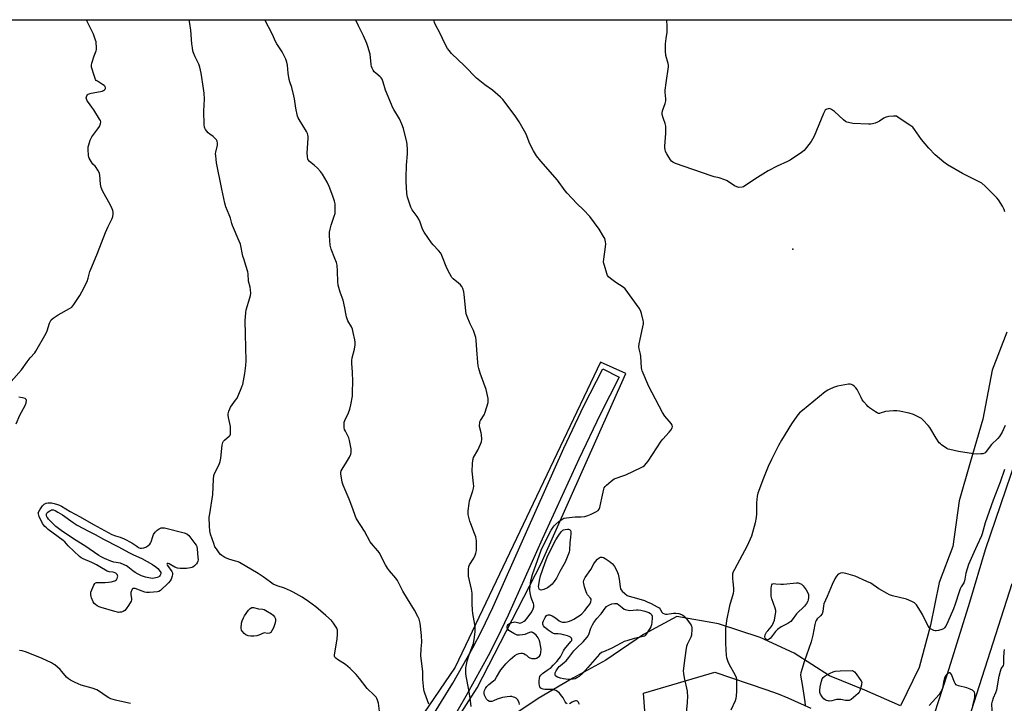
# Model space of a CAD drawing. Units: inches. Extents: x 1183770 to 1189770, y 541457 to 545458.
# Drawn here: x 1184245 to 1184776, y 545089 to 545458 of the extents above; entities that cross this region are included whole.
import ezdxf

# ---------------------------------------------------------------- set-up
doc = ezdxf.new("R2010")
doc.units = ezdxf.units.IN
doc.header["$MEASUREMENT"] = 0
for name, color, linetype in [('ELEV-Spot Elevation', 7, 'Continuous'), ('NTRL-Farm Land', 3, 'Continuous'), ('TRANS-Driveway', 251, 'Continuous'), ('TRANS-Road', 130, 'Continuous'), ('Undefined', 1, 'Continuous')]:
    doc.layers.add(name, color=color, linetype=linetype)

msp = doc.modelspace()

# ---------------------------------------------------------------- linework, layer by layer
at = {"layer": 'ELEV-Spot Elevation'}
msp.add_point((1184661.97, 545333.82, 360.73), dxfattribs=at)
at = {"layer": 'NTRL-Farm Land'}
for points in [[(1184155.25, 545070.67), (1184142.43, 545089.32), (1184124.58, 545103.62), (1184111.17, 545117.1), (1184047.4, 545117.26), (1183957.3, 545123.67), (1183939.25, 545131.46), (1183933.96, 545140.66), (1183932.13, 545151.08), (1183933.97, 545164.37), (1183986.9, 545252.8), (1184034.78, 545301.85), (1184110.1, 545366.28), (1184213.63, 545457.53), (1184213.66, 545457.55), (1184838.4, 545457.48)], [(1184777.42, 545288.95), (1184769.66, 545268.44), (1184764.56, 545242.05), (1184757.8, 545218.63), (1184751.71, 545198.02), (1184748.34, 545173.35), (1184741.01, 545153.85), (1184736.4, 545130.85), (1184730.12, 545108.05), (1184720.16, 545087.45), (1184700.9, 545095.79), (1184681.88, 545103.64), (1184662.69, 545115.84), (1184644.48, 545124.27), (1184621.97, 545131.7), (1184599.4, 545135.49), (1184581.48, 545125.93), (1184561.11, 545111.97), (1184543.33, 545102.35), (1184524.64, 545091.35), (1184504.46, 545077.82)], [(1184458.45, 545045.19), (1184491.78, 545097.04), (1184526.24, 545164.12), (1184571.98, 545266.59), (1184558.33, 545272.72), (1184514.82, 545181.46), (1184479.88, 545108.24), (1184417.95, 545017.41)]]:
    msp.add_lwpolyline(points, dxfattribs=at)
at = {"layer": 'TRANS-Driveway'}
for points in [[(1184467.32, 545081.33), (1184472.54, 545089.66), (1184478.54, 545099.65), (1184489.43, 545118.75), (1184494.24, 545128.1), (1184500.15, 545140.51), (1184518.36, 545181.17), (1184538.57, 545226.33), (1184549.21, 545249.21), (1184559.47, 545269.25), (1184568.34, 545264.7), (1184558.19, 545244.88), (1184546.66, 545220.49), (1184526.88, 545177.27), (1184508.44, 545136.35), (1184502.51, 545123.83), (1184497.73, 545114.38), (1184486.42, 545093.91), (1184480.71, 545084.09)], [(1184585.13, 545046.36), (1184581.54, 545094.25), (1184620, 545105.62), (1184647.56, 545096.23), (1184654.21, 545093.79), (1184659.3, 545091.74), (1184671.78, 545086.15)]]:
    msp.add_lwpolyline(points, dxfattribs=at)
at = {"layer": 'TRANS-Road'}
for points in [[(1184733.77, 545068.77), (1184745.45, 545104.65), (1184757.51, 545143.31), (1184765.96, 545171.8), (1184782.59, 545220.28)], [(1184780.29, 545153.25), (1184750.95, 545061.73)]]:
    msp.add_lwpolyline(points, dxfattribs=at)
at = {"layer": 'Undefined'}
for points, elevation in [([(1184465.64, 545088.37), (1184463.5, 545094.21), (1184463.16, 545095.34), (1184463.01, 545096.18), (1184462.45, 545101.61), (1184462.34, 545105.94), (1184461.3, 545114.36), (1184461.48, 545118.18), (1184461.86, 545121.82), (1184461.78, 545125.4), (1184460.94, 545131.98), (1184460.44, 545134.07), (1184459.75, 545135.64), (1184457.87, 545138.98), (1184454.09, 545145.12), (1184451.71, 545149.22), (1184449.68, 545153.29), (1184448.71, 545154.97), (1184447.79, 545156.33), (1184444.5, 545160.23), (1184443.44, 545161.62), (1184442.33, 545163.54), (1184438.78, 545170.13), (1184438.11, 545171.07), (1184435.61, 545173.9), (1184434.03, 545175.92), (1184431, 545181.59), (1184426.71, 545188.28), (1184426.11, 545189.57), (1184424.69, 545193.6), (1184422.67, 545198.9), (1184419.46, 545206.41), (1184418.93, 545208.07), (1184418.25, 545212.46), (1184418.2, 545213.32), (1184418.33, 545214.13), (1184418.81, 545215.15), (1184421.25, 545218.8), (1184422.85, 545221.56), (1184423.59, 545223.11), (1184423.78, 545224.14), (1184423.72, 545226.03), (1184422.93, 545230.54), (1184422.4, 545232.03), (1184420.67, 545235.5), (1184420.24, 545236.51), (1184420.03, 545237.62), (1184419.97, 545239.64), (1184420.04, 545240.5), (1184420.27, 545241.32), (1184422.35, 545245.5), (1184423.08, 545247.35), (1184423.59, 545249.76), (1184424.4, 545254.53), (1184424.55, 545256.56), (1184424.65, 545262.44), (1184424.45, 545267.38), (1184424.06, 545272.04), (1184424.02, 545273.68), (1184424.25, 545275.06), (1184425.49, 545279.79), (1184425.84, 545282.14), (1184425.91, 545283.6), (1184425.74, 545284.77), (1184424.89, 545288.74), (1184424.4, 545290.66), (1184423.87, 545291.86), (1184422.03, 545295.07), (1184421.23, 545297.26), (1184420.8, 545298.96), (1184420.34, 545302.13), (1184419.45, 545306.19), (1184417.9, 545310.57), (1184416.75, 545314.41), (1184416.5, 545316.1), (1184416.36, 545321.9), (1184416.12, 545325.07), (1184415.75, 545326.51), (1184414.99, 545328.77), (1184412.95, 545333.75), (1184412.54, 545335.13), (1184412.37, 545335.97), (1184412.06, 545340.89), (1184412.11, 545342.9), (1184412.45, 545344.57), (1184413.03, 545346.78), (1184414.66, 545351.51), (1184415.04, 545352.92), (1184415.2, 545355.59), (1184415.12, 545358.26), (1184414.78, 545359.65), (1184413.87, 545362.4), (1184411.81, 545367.56), (1184410.71, 545369.92), (1184408.24, 545374.29), (1184407.21, 545375.73), (1184405.65, 545377.52), (1184403.84, 545379.16), (1184401.22, 545381.1), (1184400.68, 545381.73), (1184400.45, 545382.21), (1184400.1, 545383.85), (1184399.96, 545385.56), (1184400.47, 545393.72), (1184400.47, 545394.59), (1184400.36, 545395.42), (1184400.12, 545396.19), (1184399.66, 545397.19), (1184395.64, 545403.66), (1184395.09, 545404.68), (1184394.8, 545405.5), (1184393.94, 545409.81), (1184393.19, 545414.79), (1184392.86, 545416.51), (1184391.73, 545420.96), (1184390.58, 545424.1), (1184390.27, 545425.23), (1184389.8, 545428.78), (1184389.47, 545432.99), (1184389.09, 545434.7), (1184388.43, 545436.3), (1184386.53, 545440.16), (1184383.63, 545444.53), (1184382.93, 545445.7), (1184381.28, 545449.51), (1184377.16, 545457.53)], 356), ([(1184488.56, 545086.95), (1184488.04, 545091.49), (1184487.27, 545096.09), (1184485.8, 545103.3), (1184485.58, 545105.02), (1184485.58, 545106.71), (1184485.67, 545107.83), (1184486.37, 545111.55), (1184487.2, 545114.36), (1184489.07, 545119.14), (1184489.67, 545121.07), (1184490.29, 545124.4), (1184490.63, 545127.54), (1184490.63, 545129.81), (1184490.54, 545131.23), (1184489.48, 545137.22), (1184489.28, 545138.93), (1184489.09, 545142.33), (1184489.09, 545146.69), (1184489.01, 545148.08), (1184488.64, 545150.31), (1184487.06, 545157.42), (1184487, 545158.87), (1184487.13, 545161.2), (1184487.32, 545162.62), (1184487.62, 545163.41), (1184489.88, 545167.09), (1184490.67, 545168.68), (1184491.1, 545169.77), (1184491.33, 545171.19), (1184491.42, 545174.4), (1184491.36, 545176.43), (1184490.94, 545178.62), (1184490.37, 545180.42), (1184488.28, 545185.58), (1184487.81, 545186.97), (1184486.95, 545190.58), (1184486.87, 545191.43), (1184486.93, 545192.58), (1184487.36, 545196.6), (1184487.59, 545198.02), (1184489.4, 545203.46), (1184489.74, 545204.77), (1184489.9, 545205.82), (1184489.84, 545207.29), (1184489.12, 545214.07), (1184489.24, 545217.89), (1184489.4, 545219.93), (1184489.52, 545220.49), (1184489.83, 545221.28), (1184492.01, 545225.37), (1184493.54, 545228.55), (1184494.07, 545229.9), (1184494.23, 545231.3), (1184494.12, 545233.59), (1184493.95, 545234.72), (1184493.07, 545238.06), (1184493.02, 545238.91), (1184493.09, 545239.75), (1184493.25, 545240.59), (1184493.53, 545241.37), (1184495.51, 545244.45), (1184496.06, 545245.78), (1184497.58, 545251.12), (1184497.7, 545251.97), (1184497.61, 545253.13), (1184496.52, 545258.05), (1184493.43, 545266.94), (1184492.62, 545269.46), (1184492.25, 545270.87), (1184492.04, 545272.62), (1184491.51, 545279.38), (1184491.28, 545284.68), (1184491.05, 545286.1), (1184489.81, 545289.86), (1184487.93, 545293.53), (1184486.31, 545297.39), (1184485.84, 545298.79), (1184485.58, 545300.52), (1184484.8, 545309.29), (1184484.53, 545310.69), (1184483.98, 545312.56), (1184483.54, 545313.56), (1184482.71, 545314.55), (1184481.69, 545315.47), (1184478.74, 545317.82), (1184478.14, 545318.43), (1184477.81, 545318.89), (1184476.97, 545320.41), (1184475.41, 545323.54), (1184472.66, 545330.28), (1184472.04, 545331.58), (1184470.93, 545333.1), (1184468.06, 545336.06), (1184467.09, 545337.17), (1184463.08, 545342.98), (1184462.22, 545344.5), (1184460.93, 545348.37), (1184460.22, 545349.93), (1184459.31, 545351.39), (1184456.71, 545354.9), (1184456.26, 545355.64), (1184455.9, 545356.45), (1184454.16, 545361.87), (1184453.95, 545362.73), (1184453.8, 545363.9), (1184453.43, 545370.09), (1184453.39, 545372.16), (1184453.6, 545379.03), (1184454.16, 545385.2), (1184454.11, 545387.56), (1184453.94, 545390.22), (1184453.79, 545391.39), (1184451.92, 545398.87), (1184451.12, 545401.12), (1184449.83, 545404.14), (1184446.76, 545409.09), (1184446.05, 545410.39), (1184445.44, 545411.75), (1184442.25, 545419.53), (1184441.02, 545423.9), (1184440.42, 545425.51), (1184439.97, 545426.17), (1184439.43, 545426.73), (1184437, 545428.65), (1184436.2, 545429.41), (1184435.55, 545430.37), (1184435.04, 545431.41), (1184434.76, 545432.23), (1184434.56, 545433.34), (1184433.91, 545439), (1184432.81, 545443.01), (1184432.22, 545444.64), (1184430.37, 545448.77), (1184427.64, 545454.24), (1184426.31, 545457.22), (1184426.22, 545457.53)], 358), ([(1184514.61, 545088.11), (1184514.36, 545089.19), (1184513.56, 545090.72), (1184513.22, 545091.16), (1184512.81, 545091.51), (1184512.07, 545091.87), (1184511.27, 545092.14), (1184510.44, 545092.33), (1184509.6, 545092.4), (1184507.9, 545092.3), (1184505.36, 545091.85), (1184502.48, 545090.99), (1184500.47, 545090), (1184499.72, 545089.71), (1184499.2, 545089.64), (1184498.42, 545089.77), (1184497.47, 545090.23), (1184496.73, 545091), (1184495.83, 545092.7), (1184495.66, 545093.21), (1184495.52, 545094.03), (1184495.51, 545094.86), (1184495.68, 545095.71), (1184496.14, 545096.73), (1184496.9, 545097.86), (1184497.94, 545098.84), (1184500.56, 545100.82), (1184501.43, 545101.61), (1184502.25, 545102.78), (1184504.52, 545106.78), (1184505.49, 545108.08), (1184507.18, 545109.98), (1184509.59, 545112.38), (1184510.83, 545113.51), (1184512.12, 545114.49), (1184513.36, 545115.2), (1184514.44, 545115.64), (1184515.28, 545115.8), (1184516.13, 545115.77), (1184516.89, 545115.53), (1184517.62, 545115.15), (1184518.29, 545114.68), (1184519.51, 545113.63), (1184520.19, 545113.24), (1184521.23, 545112.96), (1184522.6, 545112.84), (1184523.13, 545112.89), (1184523.68, 545113.05), (1184524.69, 545113.59), (1184525.3, 545114.16), (1184525.86, 545115.12), (1184526.17, 545116.19), (1184526.18, 545117.9), (1184525.98, 545119.91), (1184525.49, 545121.92), (1184525.11, 545123.03), (1184524.56, 545124.04), (1184523.52, 545125.43), (1184522.54, 545126.39), (1184521.67, 545126.95), (1184521.23, 545127.08), (1184520.73, 545127.09), (1184519.89, 545126.9), (1184517.37, 545125.95), (1184516.24, 545125.63), (1184514.57, 545125.47), (1184513.31, 545125.57), (1184512.6, 545125.82), (1184511.54, 545126.36), (1184509.73, 545127.42), (1184508.77, 545128.09), (1184508.38, 545128.49), (1184508.09, 545128.97), (1184507.92, 545129.49), (1184507.86, 545130.02), (1184508.05, 545130.72), (1184508.5, 545131.31), (1184509.15, 545131.79), (1184510.47, 545132.36), (1184511.29, 545132.59), (1184512.11, 545132.63), (1184514.27, 545132.09), (1184514.82, 545132.04), (1184515.85, 545132.34), (1184517.09, 545133.04), (1184517.74, 545133.58), (1184518.64, 545134.69), (1184521.15, 545138.17), (1184522.03, 545139.66), (1184522.37, 545140.72), (1184522.34, 545141.83), (1184522.11, 545142.61), (1184521.29, 545144.67), (1184520.94, 545145.77), (1184520.52, 545147.48), (1184520.23, 545149.44), (1184520.19, 545150.29), (1184520.27, 545151.74), (1184520.48, 545153.77), (1184520.69, 545154.89), (1184521.65, 545158.16), (1184526.32, 545171.38), (1184527.87, 545174.85), (1184531.68, 545182.19), (1184532.7, 545183.85), (1184533.2, 545184.5), (1184533.8, 545185.12), (1184536, 545187.01), (1184537.35, 545187.99), (1184538.53, 545188.59), (1184539.86, 545188.89), (1184544.66, 545189.26), (1184547.69, 545189.31), (1184549.88, 545189.61), (1184551.46, 545190.1), (1184553.27, 545190.82), (1184555.84, 545192.09), (1184557.02, 545192.82), (1184557.54, 545193.42), (1184557.94, 545194.46), (1184559.05, 545199.36), (1184560.04, 545204.2), (1184560.31, 545205), (1184560.76, 545205.7), (1184561.57, 545206.5), (1184563.99, 545208.6), (1184565.6, 545209.81), (1184566.67, 545210.26), (1184570.34, 545211.39), (1184571.99, 545212.03), (1184580.29, 545215.98), (1184581.32, 545216.55), (1184581.98, 545217.07), (1184583.12, 545218.26), (1184583.97, 545219.42), (1184590.96, 545230.16), (1184591.88, 545231.29), (1184595.27, 545234.96), (1184596.21, 545236.1), (1184596.93, 545237.34), (1184597.11, 545238.09), (1184596.91, 545238.78), (1184596.37, 545239.68), (1184595.34, 545241.02), (1184592.99, 545243.7), (1184591.78, 545245.68), (1184584.31, 545259.7), (1184580.76, 545268.07), (1184580.51, 545268.9), (1184580.38, 545269.76), (1184580.05, 545275.92), (1184579.81, 545277.19), (1184579.1, 545279.9), (1184578.94, 545280.98), (1184579.15, 545282.7), (1184581.18, 545291.84), (1184581.47, 545293.55), (1184581.47, 545294.53), (1184581.36, 545295.34), (1184580.37, 545299.05), (1184579.82, 545300.72), (1184579.1, 545301.99), (1184571.62, 545312.28), (1184570.53, 545313.26), (1184566.51, 545315.85), (1184563.65, 545317.9), (1184562.59, 545318.84), (1184562.13, 545319.55), (1184561.72, 545320.64), (1184560.42, 545324.92), (1184560.11, 545326.06), (1184559.97, 545326.92), (1184560.03, 545328.37), (1184560.96, 545335.1), (1184561.09, 545336.56), (1184561.03, 545337.63), (1184560.84, 545338.67), (1184560.54, 545339.47), (1184559.97, 545340.51), (1184557.47, 545344.58), (1184552.48, 545351.37), (1184549.03, 545355), (1184545.47, 545358.31), (1184540.34, 545363.91), (1184539.23, 545365.26), (1184535.08, 545370.9), (1184526.03, 545381.25), (1184523.73, 545384.11), (1184522.04, 545386.87), (1184520.5, 545389.83), (1184519.73, 545391.54), (1184518.51, 545394.84), (1184517.91, 545396.19), (1184514.4, 545402.43), (1184512.17, 545405.68), (1184505.52, 545414.54), (1184504.28, 545415.82), (1184500.02, 545419.54), (1184495.94, 545422.48), (1184491.38, 545426.08), (1184484.94, 545432.7), (1184477.96, 545439.38), (1184476.54, 545440.89), (1184475.75, 545442.06), (1184474.61, 545444.05), (1184471.36, 545450.86), (1184469.45, 545454.47), (1184468.79, 545456.08), (1184468.38, 545457.52)], 360), ([(1184776.34, 545353.97), (1184776.03, 545355.1), (1184775.68, 545355.89), (1184775.1, 545356.89), (1184772.94, 545360.31), (1184772.11, 545361.49), (1184770.89, 545362.78), (1184765.73, 545367.75), (1184763.96, 545369.29), (1184761.81, 545370.52), (1184756.04, 545373.27), (1184753.57, 545374.55), (1184745.49, 545379.28), (1184743.56, 545380.61), (1184738.86, 545384.67), (1184735.34, 545388.28), (1184731.52, 545392.83), (1184727.71, 545398.36), (1184726.81, 545399.49), (1184725.23, 545400.71), (1184721.03, 545403.35), (1184718.75, 545405.05), (1184718.06, 545405.42), (1184717.26, 545405.54), (1184716.42, 545405.52), (1184713.84, 545405.28), (1184712.44, 545405.04), (1184711.91, 545404.85), (1184711.16, 545404.44), (1184708.76, 545402.83), (1184707.77, 545402.25), (1184706.41, 545401.72), (1184704.99, 545401.35), (1184704.13, 545401.26), (1184702.96, 545401.26), (1184694.47, 545401.59), (1184692.01, 545402.08), (1184691.22, 545402.33), (1184690.48, 545402.7), (1184689.33, 545403.61), (1184684.45, 545408.02), (1184682.86, 545409.16), (1184682.15, 545409.49), (1184681.66, 545409.57), (1184681.15, 545409.53), (1184680.42, 545409.3), (1184679.97, 545409.05), (1184679.58, 545408.66), (1184679.08, 545407.96), (1184678.52, 545406.91), (1184673.48, 545394.75), (1184672.73, 545393.13), (1184671.92, 545391.9), (1184669.49, 545388.56), (1184668.76, 545387.64), (1184668.15, 545387.01), (1184666.73, 545385.94), (1184660.59, 545381.73), (1184659.22, 545381.03), (1184653.64, 545378.45), (1184648.82, 545375.95), (1184642.95, 545372.37), (1184636.22, 545367.85), (1184635.45, 545367.43), (1184634.64, 545367.2), (1184632.97, 545367.11), (1184631.89, 545367.33), (1184630.63, 545368.01), (1184626.69, 545370.56), (1184625.4, 545371.21), (1184622.38, 545372.19), (1184619.62, 545372.81), (1184617.92, 545373.31), (1184598.78, 545379.89), (1184597.97, 545380.25), (1184597.27, 545380.71), (1184596.66, 545381.27), (1184596.11, 545381.93), (1184595.1, 545383.41), (1184594.07, 545385.18), (1184593.42, 545386.46), (1184593.08, 545387.53), (1184592.99, 545388.38), (1184593.02, 545389.26), (1184593.54, 545396.31), (1184593.44, 545400.14), (1184593.16, 545401.57), (1184592.18, 545404.05), (1184591.83, 545405.2), (1184591.56, 545406.35), (1184591.49, 545407.21), (1184591.72, 545408.35), (1184593.11, 545412.3), (1184593.45, 545413.73), (1184593.45, 545414.91), (1184593.15, 545418.4), (1184593.19, 545419.53), (1184593.67, 545423.4), (1184594.96, 545432.1), (1184594.95, 545432.94), (1184594.78, 545433.98), (1184593.52, 545438.21), (1184593.33, 545440.54), (1184593.29, 545442.89), (1184593.38, 545444.6), (1184593.67, 545447.42), (1184594.21, 545450.86), (1184594.32, 545452), (1184594.25, 545453.97), (1184594, 545457.51)], 362), ([(1184776.66, 545238.62), (1184774.91, 545235.01), (1184773.57, 545232.71), (1184772.63, 545231.6), (1184769.31, 545228.3), (1184766.43, 545224.55), (1184765.84, 545223.93), (1184765.39, 545223.62), (1184764.6, 545223.38), (1184763.43, 545223.27), (1184761.04, 545223.22), (1184759.56, 545223.33), (1184751.4, 545224.68), (1184746.76, 545225.68), (1184745.92, 545225.92), (1184745.14, 545226.28), (1184742.3, 545228.17), (1184741.64, 545228.7), (1184741.07, 545229.31), (1184739.35, 545231.86), (1184735.98, 545237.55), (1184735.05, 545238.7), (1184732.41, 545241.55), (1184731.53, 545242.34), (1184730.81, 545242.8), (1184727.18, 545244.58), (1184724.9, 545245.21), (1184719.66, 545246.35), (1184718.2, 545246.57), (1184716.44, 545246.52), (1184712.05, 545246.12), (1184710.91, 545245.88), (1184709.64, 545245.38), (1184708.85, 545245.18), (1184708.32, 545245.18), (1184707.56, 545245.45), (1184706.59, 545246.03), (1184703.46, 545248.17), (1184702.55, 545248.89), (1184701.93, 545249.51), (1184700.41, 545251.31), (1184699.54, 545252.5), (1184698.85, 545253.8), (1184697.37, 545257.01), (1184696.79, 545258.03), (1184696.06, 545258.9), (1184695.05, 545259.91), (1184694.41, 545260.45), (1184693.72, 545260.82), (1184692.9, 545260.92), (1184692.04, 545260.85), (1184686.15, 545259.91), (1184684, 545259.15), (1184681.92, 545258.24), (1184680.92, 545257.72), (1184679.51, 545256.7), (1184667.2, 545246.79), (1184665.7, 545245.43), (1184664.26, 545243.59), (1184661.35, 545239.57), (1184655.87, 545230.66), (1184654.29, 545227.84), (1184650.48, 545220.29), (1184648.71, 545216.5), (1184646.19, 545210.29), (1184643.2, 545202.14), (1184642.83, 545200.42), (1184642.44, 545196.94), (1184642.52, 545190.97), (1184642.35, 545188.99), (1184641.77, 545186.07), (1184639.77, 545178.89), (1184637.41, 545173.7), (1184630.49, 545160.95), (1184629.92, 545159.67), (1184629.56, 545158.62), (1184629.43, 545157.48), (1184629.47, 545156), (1184629.61, 545154.22), (1184630.07, 545150.85), (1184630.07, 545149.45), (1184629.77, 545148.04), (1184627.8, 545141.28), (1184626.31, 545133.36), (1184625.75, 545128.93), (1184625.67, 545120.93), (1184626.12, 545114.54), (1184626.28, 545113.39), (1184626.54, 545112.3), (1184626.92, 545111.31), (1184627.58, 545110), (1184631, 545103.86), (1184631.46, 545102.62), (1184631.65, 545101.59), (1184631.71, 545100.52), (1184631.64, 545098.26), (1184631.68, 545095.08), (1184631.54, 545092.82), (1184631.32, 545091.43), (1184630.85, 545090.09), (1184628.67, 545085.03)], 360), ([(1184776.32, 545214.86), (1184773.93, 545208.14), (1184770.05, 545198.34), (1184765.82, 545186.15), (1184764.21, 545180.16), (1184763.84, 545179.04), (1184761.58, 545173.98), (1184759.75, 545170.15), (1184756.89, 545163.61), (1184755.39, 545158.91), (1184754.9, 545155.75), (1184754.65, 545154.74), (1184754.22, 545153.83), (1184752.89, 545151.67), (1184752.32, 545150.54), (1184751.73, 545148.9), (1184749.67, 545142.32), (1184748.71, 545139.69), (1184745.75, 545132.73), (1184744.58, 545130.39), (1184743.92, 545129.43), (1184743.28, 545128.97), (1184742.5, 545128.62), (1184740.56, 545127.99), (1184739.44, 545127.78), (1184738.9, 545127.82), (1184738.12, 545128.05), (1184736.37, 545128.91), (1184735.72, 545129.41), (1184735.06, 545130.33), (1184731.92, 545136.66), (1184730.92, 545138.45), (1184728.69, 545141.85), (1184728.15, 545142.5), (1184727.72, 545142.87), (1184726.17, 545143.7), (1184723.44, 545144.86), (1184715.89, 545146.74), (1184714.2, 545147.3), (1184712.89, 545148), (1184708.52, 545150.59), (1184704.08, 545153.5), (1184701.94, 545154.54), (1184695.65, 545157.28), (1184690.57, 545158.73), (1184688.86, 545159.08), (1184687.77, 545158.95), (1184686.99, 545158.66), (1184686.53, 545158.36), (1184685.56, 545157.33), (1184684.71, 545155.86), (1184683.26, 545152.77), (1184680.64, 545146.28), (1184678.78, 545142.49), (1184678.52, 545141.38), (1184678.17, 545138.27), (1184677.81, 545137.01), (1184677.05, 545135.98), (1184675.19, 545134.28), (1184674.6, 545133.42), (1184674.26, 545132.69), (1184673.91, 545131.32), (1184672.75, 545125.43), (1184671.87, 545121.97), (1184668.25, 545111.2), (1184666.42, 545105.25), (1184666.24, 545104.13), (1184666.28, 545102.77), (1184667.07, 545098.96), (1184668.5, 545089.55), (1184668.73, 545087.58)], 358), ([(1184540.33, 545088.46), (1184539.73, 545088.91), (1184539.21, 545089.49), (1184538.09, 545091.73), (1184537.44, 545092.67), (1184536.15, 545094.19), (1184535.15, 545095.17), (1184534.19, 545095.71), (1184532.57, 545096.18), (1184531.42, 545096.27), (1184528.16, 545096.21), (1184527.3, 545096.33), (1184526.76, 545096.5), (1184526.08, 545096.94), (1184525.6, 545097.59), (1184525.32, 545098.36), (1184525.2, 545099.47), (1184525.19, 545100.89), (1184525.31, 545102.27), (1184525.61, 545103.25), (1184526, 545103.94), (1184526.96, 545104.86), (1184529.57, 545106.58), (1184531.59, 545108.1), (1184532.77, 545109.24), (1184534.72, 545111.36), (1184536.04, 545112.94), (1184536.73, 545113.9), (1184538.33, 545117.02), (1184538.94, 545118.03), (1184542.35, 545122.01), (1184542.72, 545122.65), (1184542.84, 545123.27), (1184542.56, 545123.85), (1184542.02, 545124.36), (1184541.28, 545124.76), (1184540.43, 545125.07), (1184538.4, 545125.68), (1184536.99, 545126), (1184535.35, 545126.2), (1184533.37, 545126.25), (1184532.86, 545126.36), (1184532.13, 545126.69), (1184530.06, 545128.21), (1184528.07, 545129.89), (1184527.52, 545130.54), (1184527.28, 545130.98), (1184527.15, 545131.4), (1184527.12, 545131.88), (1184527.21, 545132.42), (1184527.47, 545133.21), (1184528.36, 545134.95), (1184529.17, 545136.03), (1184529.54, 545136.32), (1184529.95, 545136.49), (1184530.41, 545136.53), (1184530.91, 545136.44), (1184532.22, 545135.86), (1184533.92, 545134.84), (1184536.02, 545133.25), (1184536.99, 545132.68), (1184537.79, 545132.49), (1184539.21, 545132.53), (1184540.32, 545132.73), (1184541.62, 545133.11), (1184542.88, 545133.58), (1184543.88, 545134.1), (1184545.84, 545135.32), (1184547.26, 545136.31), (1184548.13, 545137.1), (1184549.76, 545138.8), (1184551.63, 545141.08), (1184552.5, 545142.27), (1184553.09, 545143.51), (1184553.25, 545144.49), (1184553.19, 545144.92), (1184552.91, 545145.54), (1184551.34, 545147.32), (1184550.92, 545148), (1184550.58, 545148.81), (1184549.66, 545151.62), (1184549.2, 545153.32), (1184549.13, 545154.17), (1184549.34, 545155.26), (1184549.99, 545156.56), (1184552.97, 545161.01), (1184554.73, 545164.07), (1184555.54, 545165.24), (1184556.66, 545166.48), (1184557.58, 545167.2), (1184558.3, 545167.54), (1184559.18, 545167.61), (1184559.98, 545167.36), (1184560.76, 545166.95), (1184562.97, 545165.49), (1184564.68, 545164.04), (1184565.84, 545162.58), (1184567.13, 545160.25), (1184567.8, 545158.49), (1184568.3, 545155.67), (1184568.84, 545151.52), (1184569.08, 545150.57), (1184569.42, 545149.89), (1184569.91, 545149.26), (1184571.35, 545147.96), (1184572.74, 545146.99), (1184573.76, 545146.5), (1184577.69, 545145.47), (1184581.98, 545144.17), (1184583.52, 545143.58), (1184585.55, 545142.61), (1184588.93, 545140.84), (1184589.9, 545140.24), (1184590.55, 545139.55), (1184591.42, 545137.88), (1184591.98, 545137.4), (1184592.89, 545136.96), (1184593.38, 545136.84), (1184594.21, 545136.82), (1184597.58, 545137.31), (1184598.92, 545137.41), (1184600.62, 545137.17), (1184601.96, 545136.73), (1184602.68, 545136.27), (1184603.35, 545135.7), (1184604.91, 545134.1), (1184606.72, 545131.65), (1184607.13, 545130.96), (1184607.4, 545130.28), (1184607.55, 545129.53), (1184607.57, 545128.67), (1184607.31, 545125.48), (1184607.01, 545124.41), (1184605.07, 545120.39), (1184604.66, 545119.36), (1184604.43, 545118.55), (1184603.86, 545113.21), (1184602.92, 545106.24), (1184603, 545104.79), (1184603.37, 545102.46), (1184604.99, 545095.3), (1184605.1, 545094.44), (1184605.14, 545092.99), (1184605.08, 545088.92), (1184604.53, 545083.84)], 362), ([(1184776.28, 545064.96), (1184775.14, 545068.48), (1184774.62, 545069.78), (1184774.04, 545070.78), (1184770.96, 545075.36), (1184769.78, 545077.33), (1184769.41, 545078.39), (1184769.16, 545080.4), (1184769.15, 545081.55), (1184769.54, 545084.86), (1184769.5, 545088.52), (1184769.71, 545089.9), (1184770.26, 545091.77), (1184771.6, 545094.6), (1184772.07, 545095.93), (1184773.33, 545103.34), (1184774.01, 545106.14), (1184774.5, 545107.39), (1184775.62, 545109.2), (1184775.89, 545109.93), (1184775.81, 545113.22), (1184776.01, 545116.31), (1184776.22, 545117.76)], 358), ([(1184759.16, 545087.48), (1184760.17, 545091.77), (1184760.27, 545092.89), (1184760.23, 545093.98), (1184760.06, 545094.72), (1184759.61, 545095.32), (1184758.94, 545095.79), (1184757.65, 545096.46), (1184755.99, 545097.06), (1184751.39, 545098.19), (1184750.6, 545098.48), (1184750.14, 545098.77), (1184749.63, 545099.4), (1184749.23, 545100.16), (1184747.6, 545104.21), (1184747.15, 545105.05), (1184746.86, 545105.27), (1184746.48, 545105.25), (1184746.05, 545105.06), (1184745.39, 545104.61), (1184744.6, 545103.8), (1184743.94, 545102.51), (1184743.57, 545101.11), (1184742.73, 545096.86), (1184742.48, 545096.04), (1184742.16, 545095.32), (1184741.62, 545094.4), (1184740.95, 545093.5), (1184735.54, 545087.64)], 356), ([(1184546.9, 545088.04), (1184546.56, 545088.86), (1184546.14, 545089.58), (1184545.8, 545089.95), (1184545.4, 545090.12), (1184544.7, 545090.07), (1184543.69, 545089.74), (1184542.95, 545089.38), (1184541.61, 545088.49)], 362)]:
    msp.add_lwpolyline(points, dxfattribs=dict(at, elevation=elevation))
for points, elevation in [([(1184310.69, 545172.38), (1184311.81, 545172.56), (1184312.9, 545172.97), (1184314.12, 545173.73), (1184315.19, 545174.66), (1184315.5, 545175.09), (1184315.84, 545175.8), (1184316.72, 545178.78), (1184317.17, 545179.84), (1184317.93, 545181.03), (1184319.02, 545182.19), (1184320.09, 545182.95), (1184321.16, 545183.37), (1184322.15, 545183.49), (1184323.1, 545183.35), (1184333.68, 545180.7), (1184335.16, 545180.12), (1184336.13, 545179.35), (1184339.49, 545174.95), (1184340.14, 545174), (1184340.47, 545173.33), (1184340.74, 545172.03), (1184341.1, 545167.35), (1184341.13, 545166.19), (1184341.03, 545165.35), (1184340.72, 545164.58), (1184340.21, 545163.92), (1184339.18, 545162.93), (1184338.29, 545162.23), (1184337.8, 545161.96), (1184337.15, 545161.75), (1184334.84, 545161.51), (1184331.47, 545161.39), (1184330.09, 545161.58), (1184328.55, 545162.17), (1184325.63, 545164.04), (1184324.98, 545164.26), (1184324.53, 545164.17), (1184324.38, 545163.8), (1184324.59, 545163.14), (1184326.94, 545159.88), (1184327.27, 545159.15), (1184327.4, 545158.44), (1184327.25, 545157.37), (1184326.65, 545155.74), (1184326.1, 545154.75), (1184325.21, 545153.7), (1184320.91, 545149.63), (1184320.02, 545149.05), (1184319.2, 545148.83), (1184315.02, 545148.57), (1184313.24, 545148.61), (1184312.37, 545148.79), (1184310.94, 545149.24), (1184307.17, 545150.7), (1184306.44, 545150.76), (1184306.03, 545150.62), (1184305.65, 545150.28), (1184305.36, 545149.83), (1184305.02, 545149.04), (1184304.89, 545148.48), (1184304.92, 545147.5), (1184305.27, 545145.11), (1184305.24, 545144.59), (1184304.98, 545143.81), (1184303.69, 545141.57), (1184302.42, 545139.64), (1184301.62, 545138.85), (1184300.68, 545138.25), (1184299.87, 545137.99), (1184299.02, 545137.84), (1184298.16, 545137.8), (1184297.59, 545137.88), (1184296.17, 545138.25), (1184288.83, 545140.49), (1184287.86, 545140.85), (1184286.77, 545141.37), (1184285.81, 545142.02), (1184285.15, 545142.58), (1184284.48, 545143.47), (1184283.65, 545145.59), (1184283.4, 545146.41), (1184283.26, 545147.24), (1184283.34, 545148.66), (1184283.78, 545150.04), (1184284.82, 545152.47), (1184285.43, 545153.38), (1184285.87, 545153.68), (1184286.37, 545153.87), (1184287.48, 545153.99), (1184291, 545153.92), (1184292.77, 545154.03), (1184294.25, 545154.28), (1184296.27, 545154.87), (1184296.78, 545155.13), (1184297.14, 545155.43), (1184297.53, 545156.05), (1184297.73, 545156.77), (1184297.77, 545157.26), (1184297.7, 545157.73), (1184297.47, 545158.18), (1184296.7, 545158.92), (1184295.95, 545159.26), (1184295.12, 545159.42), (1184293.16, 545159.61), (1184292.1, 545159.95), (1184288.11, 545162.4), (1184286.33, 545163.39), (1184283.9, 545164.63), (1184279.07, 545166.73), (1184278.08, 545167.28), (1184277.18, 545167.93), (1184271.14, 545173.75), (1184269.26, 545175.8), (1184268.44, 545176.57), (1184260.28, 545182.51), (1184259.28, 545183.34), (1184258.48, 545184.14), (1184257.75, 545185), (1184257.28, 545185.74), (1184255.44, 545189.53), (1184254.98, 545190.88), (1184254.96, 545191.4), (1184255.08, 545191.91), (1184255.75, 545193.17), (1184257.28, 545195.35), (1184258.09, 545196.12), (1184259.27, 545196.77), (1184260.33, 545196.96), (1184262.02, 545196.89), (1184263.43, 545196.61), (1184265.36, 545196), (1184266.44, 545195.58), (1184267.38, 545195.11), (1184272.22, 545192.25), (1184277.59, 545189.42), (1184284.64, 545185.2), (1184294.56, 545179.81), (1184296.54, 545179.12), (1184299.11, 545178.36), (1184301.21, 545177.55), (1184305.44, 545175.35), (1184308.03, 545173.45), (1184308.92, 545172.89), (1184309.89, 545172.49)], 354), ([(1184316.64, 545156.09), (1184315.52, 545156.22), (1184312.72, 545156.78), (1184311.63, 545157.09), (1184310.57, 545157.49), (1184308.79, 545158.33), (1184307.15, 545159.32), (1184305.86, 545160.26), (1184303.32, 545162.39), (1184302.61, 545162.85), (1184301.34, 545163.49), (1184299.23, 545164.34), (1184295.68, 545164.92), (1184294.11, 545165.4), (1184290.74, 545166.83), (1184288.9, 545167.7), (1184287.55, 545168.45), (1184280.07, 545173.63), (1184274.54, 545177.15), (1184267.22, 545182.05), (1184265.78, 545183.06), (1184264.44, 545184.12), (1184262.39, 545186.06), (1184260.46, 545188.11), (1184259.82, 545188.93), (1184259.59, 545189.36), (1184259.41, 545190.09), (1184259.44, 545190.81), (1184259.63, 545191.25), (1184260.17, 545191.86), (1184260.84, 545192.39), (1184261.57, 545192.84), (1184262.08, 545193.04), (1184262.59, 545193.11), (1184263.11, 545193.06), (1184264.09, 545192.71), (1184265.51, 545191.94), (1184268.01, 545190.38), (1184273.83, 545186.21), (1184275.93, 545184.94), (1184281.99, 545181.62), (1184285.67, 545179.86), (1184290.11, 545177.38), (1184298.25, 545173.21), (1184303.75, 545170.03), (1184306.27, 545168.81), (1184310.86, 545166.83), (1184316.51, 545163.66), (1184318.4, 545162.38), (1184319.47, 545161.41), (1184320.75, 545159.85), (1184320.99, 545159.37), (1184321.07, 545158.99), (1184321.03, 545158.57), (1184320.75, 545157.92), (1184320.3, 545157.33), (1184319.89, 545157.01), (1184319.14, 545156.65), (1184318.32, 545156.37), (1184317.48, 545156.17)], 356), ([(1184526.29, 545149.83), (1184525.8, 545149.88), (1184525.49, 545150.06), (1184525.23, 545150.4), (1184524.98, 545151.06), (1184524.9, 545151.82), (1184524.92, 545152.61), (1184525.3, 545154.97), (1184525.98, 545157.55), (1184528.2, 545164.14), (1184529.51, 545167.53), (1184530.72, 545170.27), (1184534.17, 545177.02), (1184535.4, 545178.99), (1184537.1, 545181.23), (1184537.98, 545182.14), (1184538.34, 545182.26), (1184539.3, 545182.5), (1184540.44, 545182.66), (1184541.04, 545182.65), (1184541.46, 545182.53), (1184541.8, 545182.32), (1184542.04, 545181.92), (1184542.18, 545181.27), (1184542.22, 545180.16), (1184542.17, 545178.45), (1184541.71, 545175.29), (1184541.5, 545171.41), (1184541.3, 545170.28), (1184541.05, 545169.46), (1184539.19, 545164.91), (1184536.28, 545159.91), (1184534.55, 545156.31), (1184533.24, 545154.44), (1184532.17, 545153.09), (1184531.17, 545152.13), (1184529.59, 545151.03), (1184527.67, 545150.18)], 362), ([(1184648.45, 545123.03), (1184647.81, 545123.17), (1184647.43, 545123.48), (1184647.16, 545123.92), (1184647, 545124.67), (1184647.16, 545125.67), (1184647.44, 545126.39), (1184647.83, 545127.08), (1184648.49, 545127.93), (1184650.42, 545130.06), (1184650.88, 545130.77), (1184651.66, 545132.26), (1184652.13, 545133.57), (1184652.84, 545138.04), (1184652.83, 545138.89), (1184652.6, 545139.99), (1184650.73, 545145.08), (1184650.38, 545146.48), (1184650.3, 545147.92), (1184650.38, 545150.89), (1184650.48, 545152.03), (1184650.73, 545152.75), (1184651.15, 545153.13), (1184651.83, 545153.31), (1184652.95, 545153.29), (1184655.57, 545153.02), (1184657, 545152.99), (1184664, 545153.75), (1184664.87, 545153.71), (1184665.4, 545153.59), (1184666.64, 545153.03), (1184667.08, 545152.69), (1184667.66, 545152.05), (1184669.25, 545149.91), (1184670.02, 545148.64), (1184670.5, 545147.46), (1184670.55, 545145.91), (1184670.36, 545144.64), (1184670.07, 545143.84), (1184669.39, 545142.53), (1184668.9, 545141.8), (1184668.32, 545141.13), (1184664.02, 545137.01), (1184661.63, 545133.75), (1184660.88, 545132.92), (1184659.41, 545131.84), (1184655.76, 545129.95), (1184653.85, 545128.63), (1184653.2, 545128.06), (1184652.62, 545127.41), (1184649.95, 545123.88), (1184649.31, 545123.32), (1184648.89, 545123.12)], 360), ([(1184574.16, 545138.86), (1184577.7, 545139.18), (1184578.57, 545139.15), (1184579.95, 545138.94), (1184582.15, 545138.45), (1184584.28, 545137.78), (1184585.22, 545137.28), (1184585.74, 545136.72), (1184586.09, 545135.79), (1184586.2, 545134.74), (1184586.02, 545132.51), (1184585.74, 545131.13), (1184585.37, 545130.06), (1184584.86, 545129.05), (1184582.94, 545126.03), (1184582.33, 545125.31), (1184581.96, 545125.04), (1184581.21, 545124.73), (1184576.41, 545123.67), (1184572.43, 545122.5), (1184571.03, 545122.01), (1184569.74, 545121.42), (1184563.94, 545118.26), (1184559.81, 545116.56), (1184558.86, 545116.07), (1184557.82, 545115.17), (1184551.47, 545108.14), (1184548.58, 545104.74), (1184546.79, 545103.17), (1184545.57, 545102.41), (1184544.54, 545102), (1184543.47, 545101.71), (1184542.12, 545101.59), (1184540.74, 545101.63), (1184538.38, 545101.94), (1184536.63, 545102.29), (1184534.99, 545102.88), (1184534.1, 545103.44), (1184533.95, 545103.62), (1184533.8, 545104.08), (1184533.79, 545104.61), (1184533.89, 545105.16), (1184534.36, 545106.21), (1184535.47, 545107.97), (1184536.02, 545108.64), (1184536.62, 545109.22), (1184538.87, 545110.92), (1184539.71, 545111.68), (1184541.22, 545113.5), (1184543.8, 545117.01), (1184545.43, 545118.65), (1184548.96, 545121.99), (1184551.05, 545124.37), (1184551.66, 545125.23), (1184552.02, 545125.93), (1184553.06, 545129.29), (1184553.9, 545131.13), (1184554.59, 545132.39), (1184556.23, 545134.5), (1184558.68, 545137.04), (1184560.71, 545140.06), (1184561.46, 545140.92), (1184562.69, 545141.69), (1184564.34, 545142.38), (1184565.74, 545142.63), (1184567.16, 545142.62), (1184567.31, 545142.58), (1184569.9, 545140.35), (1184571.03, 545139.54), (1184571.51, 545139.31), (1184572.29, 545139.09)], 364), ([(1184378.84, 545126.45), (1184376.79, 545126.68), (1184373.98, 545125.54), (1184372.84, 545125.18), (1184371.2, 545124.95), (1184369.54, 545124.91), (1184368.2, 545125.19), (1184366.93, 545125.69), (1184366.03, 545126.41), (1184365.06, 545127.48), (1184364.64, 545128.2), (1184364.47, 545129.3), (1184364.61, 545131.92), (1184364.95, 545133.32), (1184365.59, 545134.9), (1184366.14, 545135.9), (1184368.3, 545138.97), (1184368.86, 545139.61), (1184369.28, 545139.96), (1184370.23, 545140.42), (1184371.12, 545140.49), (1184373.84, 545139.79), (1184376.1, 545139.48), (1184376.78, 545139.3), (1184377.79, 545138.81), (1184380.81, 545137.02), (1184381.66, 545136.22), (1184382.38, 545135.31), (1184382.9, 545134.33), (1184383, 545133.86), (1184382.99, 545133.34), (1184382.76, 545132.23), (1184381.85, 545129.47), (1184381.21, 545128.16), (1184380.37, 545127.02), (1184379.75, 545126.56)], 354), ([(1184691.72, 545090.2), (1184690.55, 545090.32), (1184687.97, 545090.8), (1184686.61, 545090.88), (1184685.54, 545090.73), (1184683.11, 545090.07), (1184681.66, 545089.93), (1184681.1, 545090.01), (1184680.28, 545090.28), (1184679.5, 545090.66), (1184678.8, 545091.14), (1184677.89, 545092.24), (1184676.99, 545093.73), (1184676.7, 545094.52), (1184676.57, 545095.63), (1184676.81, 545097.56), (1184677.5, 545100.65), (1184677.96, 545101.91), (1184678.49, 545102.73), (1184679.49, 545103.53), (1184682.25, 545105.03), (1184683.75, 545105.75), (1184684.94, 545106.11), (1184687.54, 545106.3), (1184694.04, 545106.51), (1184694.7, 545106.11), (1184695.23, 545105.65), (1184696.18, 545104.58), (1184698.27, 545101.78), (1184698.89, 545100.82), (1184699.19, 545099.9), (1184699.18, 545099.2), (1184699.08, 545098.63), (1184698.13, 545095.54), (1184697.76, 545094.77), (1184697.24, 545094.08), (1184695.95, 545092.87), (1184693.45, 545090.79), (1184692.5, 545090.29)], 358)]:
    msp.add_lwpolyline(points, close=True, dxfattribs=dict(at, elevation=elevation))
for points in [[(1184240.23, 545262.3, 352), (1184245.95, 545268.63, 352), (1184248.93, 545273.01, 352), (1184250.57, 545275.07, 352), (1184253, 545277.84, 352), (1184253.69, 545278.74, 352), (1184259.16, 545288.38, 352), (1184259.72, 545289.74, 352), (1184261.06, 545293.92, 352), (1184261.51, 545294.97, 352), (1184261.94, 545295.69, 352), (1184262.99, 545296.58, 352), (1184265.63, 545298.27, 352), (1184271.82, 545301.67, 352), (1184273.01, 545302.48, 352), (1184274.11, 545303.84, 352), (1184277.37, 545308.78, 352), (1184278.49, 545310.82, 352), (1184281.26, 545316.26, 352), (1184281.91, 545318.1, 352), (1184282.81, 545321.67, 352), (1184283.78, 545324.31, 352), (1184286.81, 545331.58, 352), (1184291.15, 545342.67, 352), (1184292.66, 545346.03, 352), (1184294.77, 545350.21, 352), (1184295.19, 545351.45, 352), (1184295.34, 545352.6, 352), (1184295.33, 545353.75, 352), (1184295.19, 545354.55, 352), (1184294.87, 545355.6, 352), (1184293.98, 545357.43, 352), (1184289.67, 545365.22, 352), (1184288.89, 545367.04, 352), (1184288.48, 545368.91, 352), (1184288.13, 545373.73, 352), (1184287.97, 545374.53, 352), (1184287.78, 545375.06, 352), (1184287.13, 545376.33, 352), (1184286.23, 545377.8, 352), (1184285.68, 545378.45, 352), (1184284.43, 545379.65, 352), (1184283.42, 545381.05, 352), (1184282.42, 545382.81, 352), (1184282.21, 545383.34, 352), (1184282.04, 545384.2, 352), (1184281.85, 545387.49, 352), (1184281.9, 545388.97, 352), (1184282.16, 545390.09, 352), (1184283, 545392.58, 352), (1184283.44, 545393.65, 352), (1184283.88, 545394.41, 352), (1184287.11, 545398.67, 352), (1184287.94, 545399.93, 352), (1184288.55, 545401.36, 352), (1184288.69, 545402.39, 352), (1184288.45, 545403.17, 352), (1184288.04, 545403.94, 352), (1184284.88, 545409, 352), (1184283.9, 545410.44, 352), (1184281.98, 545412.91, 352), (1184281.35, 545413.84, 352), (1184280.91, 545414.83, 352), (1184280.84, 545415.37, 352), (1184280.9, 545415.91, 352), (1184281.07, 545416.4, 352), (1184281.52, 545417.03, 352), (1184281.92, 545417.36, 352), (1184282.42, 545417.6, 352), (1184283.55, 545417.89, 352), (1184288.53, 545418.81, 352), (1184289.38, 545419.04, 352), (1184290.17, 545419.36, 352), (1184290.62, 545419.65, 352), (1184290.95, 545420.01, 352), (1184291.13, 545420.43, 352), (1184291.19, 545420.88, 352), (1184291.01, 545421.46, 352), (1184290.56, 545421.97, 352), (1184289.63, 545422.63, 352), (1184286.86, 545424.3, 352), (1184286.2, 545424.82, 352), (1184285.86, 545425.25, 352), (1184285.22, 545426.84, 352), (1184283.72, 545431.92, 352), (1184283.64, 545433.04, 352), (1184283.87, 545434.16, 352), (1184285.15, 545438.08, 352), (1184286.11, 545440.68, 352), (1184286.31, 545441.45, 352), (1184286.38, 545442.84, 352), (1184286.24, 545444.81, 352), (1184286.11, 545445.64, 352), (1184285.88, 545446.47, 352), (1184284.65, 545449.69, 352), (1184283.84, 545451.56, 352), (1184281.38, 545456.62, 352), (1184281.03, 545457.54, 352)], [(1184439.12, 545084.44, 354), (1184438.43, 545088.77, 354), (1184438, 545090.5, 354), (1184437.67, 545091.31, 354), (1184437.19, 545092.03, 354), (1184436.21, 545093.13, 354), (1184432.36, 545096.65, 354), (1184428.32, 545102.11, 354), (1184426.38, 545104.24, 354), (1184423.15, 545107.58, 354), (1184420.78, 545109.74, 354), (1184416.32, 545112.32, 354), (1184415.45, 545113.02, 354), (1184414.96, 545113.62, 354), (1184414.78, 545114.09, 354), (1184414.77, 545114.91, 354), (1184416.2, 545123.44, 354), (1184416.36, 545126.09, 354), (1184416.34, 545128.13, 354), (1184416.05, 545129.2, 354), (1184415.38, 545130.4, 354), (1184414.27, 545132.03, 354), (1184413.05, 545133.39, 354), (1184410.07, 545136.14, 354), (1184404.69, 545140.77, 354), (1184400.69, 545143.73, 354), (1184397.29, 545145.92, 354), (1184392.5, 545148.7, 354), (1184390.95, 545149.5, 354), (1184387.77, 545150.83, 354), (1184383.81, 545152.15, 354), (1184381.75, 545153.03, 354), (1184380.15, 545154.04, 354), (1184376.27, 545156.95, 354), (1184373.61, 545158.7, 354), (1184363.53, 545164.64, 354), (1184362.75, 545165.01, 354), (1184361.41, 545165.49, 354), (1184357.74, 545166.45, 354), (1184355.66, 545167.48, 354), (1184353.94, 545168.52, 354), (1184353.31, 545169.09, 354), (1184352.57, 545169.97, 354), (1184351.02, 545172.04, 354), (1184350.25, 545173.24, 354), (1184349.59, 545174.89, 354), (1184347.92, 545180, 354), (1184347.46, 545181.71, 354), (1184347.27, 545184.38, 354), (1184347.18, 545189.15, 354), (1184347.41, 545190.9, 354), (1184349.17, 545201.42, 354), (1184349.45, 545209.69, 354), (1184349.64, 545211.71, 354), (1184350.03, 545212.8, 354), (1184351.94, 545216.48, 354), (1184352.69, 545218.08, 354), (1184353.09, 545219.18, 354), (1184353.4, 545220.92, 354), (1184354.17, 545228.04, 354), (1184354.47, 545229.45, 354), (1184354.88, 545230.16, 354), (1184355.44, 545230.78, 354), (1184358.18, 545233.08, 354), (1184358.47, 545233.48, 354), (1184358.64, 545233.97, 354), (1184358.73, 545235.37, 354), (1184358.59, 545238, 354), (1184357.49, 545242.96, 354), (1184357.32, 545244.12, 354), (1184357.37, 545244.96, 354), (1184357.72, 545246.33, 354), (1184358.21, 545247.67, 354), (1184358.62, 545248.43, 354), (1184361.42, 545252.22, 354), (1184362.21, 545253.45, 354), (1184364.47, 545258.58, 354), (1184365.01, 545259.95, 354), (1184365.25, 545260.8, 354), (1184366.3, 545266.63, 354), (1184366.95, 545271, 354), (1184367.09, 545273.52, 354), (1184366.71, 545287.87, 354), (1184366.6, 545295.2, 354), (1184366.67, 545297.24, 354), (1184366.86, 545299.55, 354), (1184367.09, 545300.98, 354), (1184369.1, 545307.43, 354), (1184369.47, 545308.84, 354), (1184369.57, 545309.95, 354), (1184369.48, 545311.9, 354), (1184369.25, 545313.28, 354), (1184368.39, 545316.55, 354), (1184368.15, 545320.41, 354), (1184367.97, 545321.57, 354), (1184366.99, 545324.93, 354), (1184365.95, 545327.91, 354), (1184365.31, 545330.02, 354), (1184363.99, 545336.38, 354), (1184363.37, 545338.02, 354), (1184359.71, 545346.58, 354), (1184359.35, 545347.66, 354), (1184358.9, 545349.68, 354), (1184358.65, 545350.49, 354), (1184357.92, 545352.35, 354), (1184356.07, 545356.61, 354), (1184355.5, 545358.57, 354), (1184353.95, 545366.04, 354), (1184351.16, 545380.28, 354), (1184350.83, 545382.33, 354), (1184350.65, 545384.1, 354), (1184350.63, 545385.28, 354), (1184350.75, 545386.13, 354), (1184351.56, 545389.83, 354), (1184351.58, 545390.94, 354), (1184351.41, 545392.01, 354), (1184351.04, 545392.71, 354), (1184350.31, 545393.53, 354), (1184349.26, 545394.45, 354), (1184347.47, 545395.75, 354), (1184346.67, 545396.55, 354), (1184345.24, 545398.3, 354), (1184344.81, 545399, 354), (1184344.62, 545399.52, 354), (1184344.45, 545400.97, 354), (1184344.29, 545408.17, 354), (1184344.62, 545414.72, 354), (1184344.37, 545418, 354), (1184344.1, 545420.36, 354), (1184342.83, 545428.77, 354), (1184342.13, 545431.89, 354), (1184341.58, 545433.52, 354), (1184339.63, 545437.59, 354), (1184338.75, 545439.64, 354), (1184338.41, 545440.7, 354), (1184338.06, 545442.33, 354), (1184337.73, 545444.58, 354), (1184337.18, 545451.87, 354), (1184336.62, 545455.45, 354), (1184336.38, 545457.54, 354)], [(1184242.95, 545239.57, 352), (1184245.06, 545244.17, 352), (1184247.89, 545249.43, 352), (1184248.36, 545250.83, 352), (1184248.49, 545252.2, 352), (1184248.36, 545252.65, 352), (1184248.23, 545252.82, 352), (1184247.88, 545253.1, 352), (1184247.21, 545253.42, 352), (1184246.45, 545253.62, 352), (1184244.39, 545253.84, 352)], [(1184304.7, 545088.6, 352), (1184300.51, 545089.58, 352), (1184296.56, 545090.37, 352), (1184294.08, 545091.13, 352), (1184293.02, 545091.63, 352), (1184291.5, 545092.52, 352), (1184287.93, 545095.17, 352), (1184286.48, 545096.04, 352), (1184284.04, 545096.93, 352), (1184278.1, 545098.49, 352), (1184274.87, 545099.91, 352), (1184272.23, 545101.2, 352), (1184271.3, 545101.88, 352), (1184270.24, 545102.89, 352), (1184267.69, 545105.98, 352), (1184266.73, 545107.03, 352), (1184263.87, 545109.45, 352), (1184263.17, 545109.94, 352), (1184262.14, 545110.51, 352), (1184257.07, 545112.9, 352), (1184248.64, 545116.37, 352), (1184246.22, 545117.08, 352), (1184244.8, 545117.31, 352)]]:
    msp.add_polyline3d(points, dxfattribs=at)

doc.saveas('drawing.dxf')
